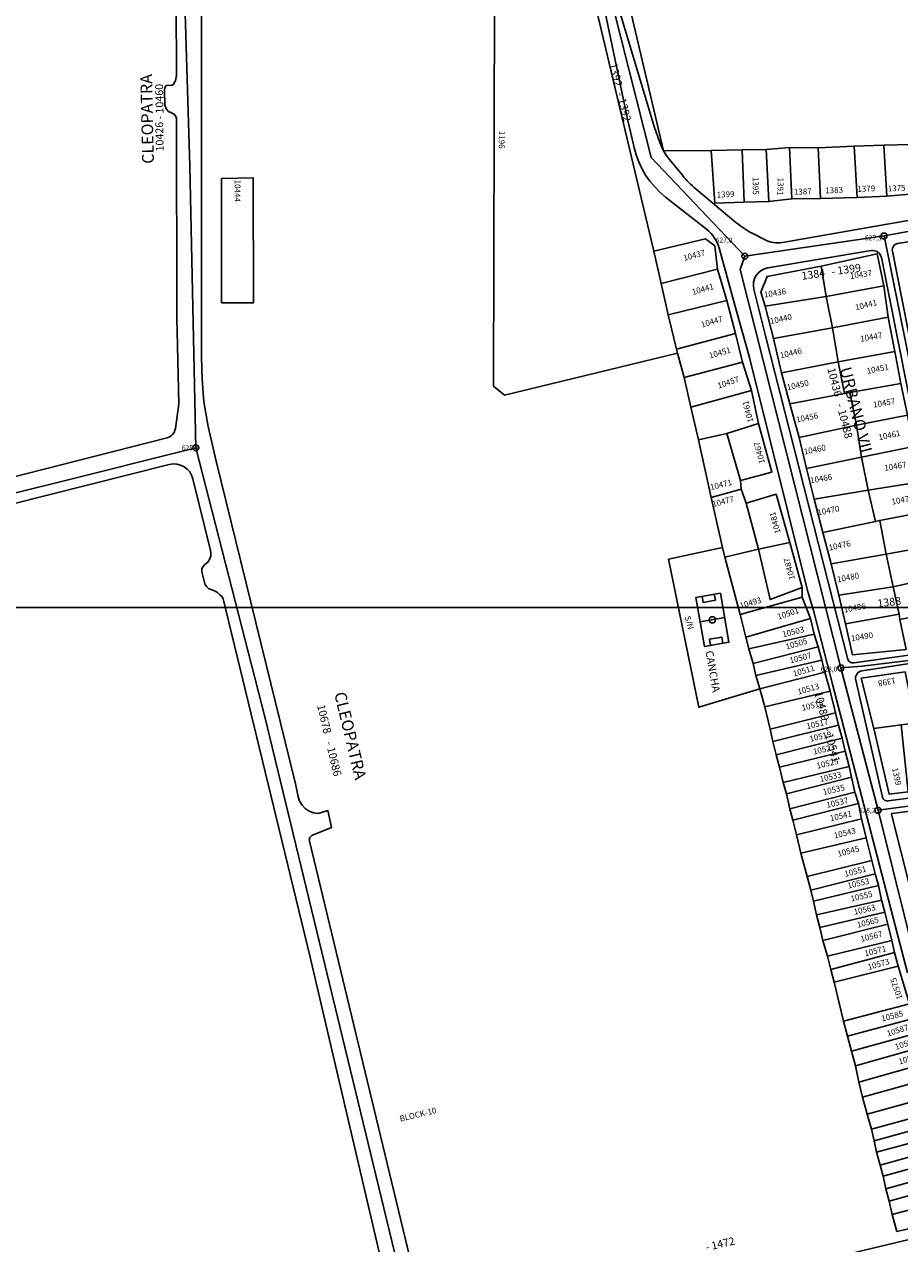
# Model space of a CAD drawing. Extents: x 349900 to 358900, y 6284200 to 6293338.
# Drawn here: x 350963 to 351187, y 6285838 to 6286149 of the extents above; entities that cross this region are included whole.
import ezdxf

# ---------------------------------------------------------------- set-up
doc = ezdxf.new("R2010")
doc.units = 0
doc.header["$MEASUREMENT"] = 0
doc.layers.get('0').update_dxf_attribs({"linetype": 'CONTINUOUS'})
for name, color, linetype in [('1010', 7, 'CONTINUOUS'), ('1400', 7, 'CONTINUOUS'), ('1500', 7, 'CONTINUOUS'), ('2000', 7, 'CONTINUOUS'), ('2510', 7, 'CONTINUOUS'), ('LIMITE_PREDIAL', 7, 'CONTINUOUS')]:
    doc.layers.add(name, color=color, linetype=linetype)

msp = doc.modelspace()

# ---------------------------------------------------------------- linework, layer by layer
at = {"color": 3}
for points in [[(350800, 6286000), (351700, 6286000), (351700, 6286600), (350800, 6286600), (350800, 6286000)], [(351140.73, 6286003.66), (351142.92, 6285991.12), (351136.65, 6285990.03), (351134.47, 6286002.56), (351140.73, 6286003.66)], [(351139.17, 6286003.38), (351139.44, 6286001.82), (351136.31, 6286001.27), (351136.03, 6286002.84)], [(350800, 6285400), (351700, 6285400), (351700, 6286000), (350800, 6286000), (350800, 6285400)], [(351141.82, 6285997.39), (351135.56, 6285996.3)], [(351141.35, 6285990.85), (351141.08, 6285992.42), (351137.94, 6285991.87), (351138.22, 6285990.31)]]:
    msp.add_lwpolyline(points, dxfattribs=at)
at = {"color": 10}
for points in [[(351130.46, 6286168.69), (351109.71, 6286167.79), (351123, 6286114.85), (351146.99, 6286089.67)], [(351003.68, 6286162.91), (351005.17, 6286112.69), (351006.74, 6286040.77)], [(351182.52, 6286094.83), (351215.04, 6286100.77)], [(351146.99, 6286089.67), (351182.52, 6286094.83)], [(351182.52, 6286094.83), (351203.96, 6285988.98)], [(351146.99, 6286089.67), (351145.79, 6286086.27), (351171.52, 6285984.55)], [(350883.48, 6286011.35), (350897.09, 6286013.61), (350970.36, 6286031.67), (351006.74, 6286040.77)], [(351006.74, 6286040.77), (351024.32, 6285972.1), (351064.71, 6285805.56)], [(351171.52, 6285984.55), (351176.9, 6285985.03), (351200.69, 6285987.92), (351203.96, 6285988.98)], [(351171.52, 6285984.55), (351181.01, 6285948.2)], [(351181.01, 6285948.2), (351266.17, 6285959.54)], [(351181.01, 6285948.2), (351192.16, 6285903.39)]]:
    msp.add_lwpolyline(points, dxfattribs=at)
at = {"color": 3}
msp.add_circle((351138.69, 6285996.84), 0.795, dxfattribs=at)
at = {"layer": '1400', "color": 2}
for points in [[(351190.1, 6286105.6), (351183.2, 6286105), (351175.7, 6286104.7), (351166.3, 6286104.4), (351159, 6286104.3), (351153.1, 6286103.6), (351146.8, 6286103.5), (351139.3, 6286103.2), (351138.4, 6286116.7), (351126.2, 6286116.6), (351115.6, 6286161.5), (351322, 6286168)], [(351158.5, 6286016.6), (351155, 6286028.9), (351147.3, 6286026.6), (351146, 6286030.2), (351145.9, 6286032.4), (351153.9, 6286034.5), (351150.5, 6286047), (351148.7, 6286055.4), (351146.4, 6286062.6), (351144.6, 6286069.9), (351142.4, 6286078.4), (351140, 6286086.4), (351139.3, 6286092.3), (351136.9, 6286094.1), (351123.7, 6286091), (351108.2, 6286156.2)], [(351083, 6286155), (351082.8, 6286056.5), (351085.6, 6286054.2), (351129.8, 6286064.9), (351131.5, 6286058.7), (351133.2, 6286051.1), (351135.1, 6286042.8), (351138.4, 6286028.1), (351141.3, 6286015.3), (351127.5, 6286012.3), (351135.2, 6285974.5), (351150.8, 6285979.2), (351152.1, 6285974.6), (351153.4, 6285968.9), (351154.1, 6285965.8), (351155, 6285962.4), (351155.8, 6285959.2), (351156.8, 6285955.3), (351157.6, 6285952.4), (351158.5, 6285948.6), (351159.2, 6285945.7), (351160.2, 6285941.9), (351161.3, 6285937.3), (351162.9, 6285931.3), (351163.8, 6285927.8), (351164.5, 6285925), (351165.3, 6285921.5), (351166.1, 6285918.3), (351166.9, 6285915), (351168.1, 6285911), (351168.9, 6285907.6), (351169.8, 6285904.3), (351172.2, 6285894.4), (351173.2, 6285890.5), (351174.2, 6285886.7), (351175.2, 6285883), (351176.1, 6285878.8), (351177, 6285875), (351178.2, 6285870.6), (351179.3, 6285866.8), (351180, 6285863.8), (351180.6, 6285860.9), (351181.5, 6285857.6), (351182.3, 6285854.8), (351183, 6285851.6), (351183.8, 6285848.4), (351184.6, 6285845), (351185.8, 6285840.7), (351205.3, 6285845)], [(351021.4, 6286109.7), (351021.5, 6286077.8), (351013.3, 6286077.8), (351013.3, 6286109.5), (351021.4, 6286109.7)], [(351186.85, 6286057.2), (351185.25, 6286065.3), (351183.55, 6286074.1), (351182.45, 6286082.1), (351180.75, 6286090.3), (351166.45, 6286087.1), (351152.65, 6286084.5), (351151.05, 6286080.5), (351152.15, 6286076.9), (351154.25, 6286068.7), (351156.35, 6286059.9), (351158.45, 6286052), (351160.85, 6286043.4), (351162.75, 6286035.5), (351164.65, 6286027.6), (351166.85, 6286019.1), (351169.05, 6286011.1), (351170.95, 6286003.1), (351172.65, 6285995.8), (351174.45, 6285987.9), (351188.15, 6285989.3)], [(351189, 6285898.8), (351186.1, 6285908.4), (351185.2, 6285911.9), (351184.5, 6285915), (351183.5, 6285919.1), (351182.7, 6285922.2), (351181.9, 6285925.3), (351181.1, 6285929), (351180.3, 6285932), (351179.4, 6285935.4), (351178, 6285941.2), (351176.8, 6285946), (351176, 6285949.9), (351175.1, 6285952.8), (351174.2, 6285956.7), (351173.6, 6285959.4), (351172.6, 6285963.3), (351171.8, 6285966.6), (351170.9, 6285969.9), (351170.1, 6285973.1), (351168.8, 6285978.6), (351167.4, 6285983.5), (351166.6, 6285986.5), (351165.7, 6285989.9), (351164.7, 6285993.2), (351163.7, 6285997.2), (351161.6, 6286002.6), (351161.6, 6286005.1), (351158.5, 6286016.6)], [(351187.9, 6285983.55), (351176.7, 6285981.95), (351179.9, 6285969.05), (351183.8, 6285952.35), (351188.7, 6285952.95)]]:
    msp.add_lwpolyline(points, dxfattribs=at)
at = {"layer": '1500'}
for centre in [(351182.51, 6286094.83), (351146.98, 6286089.67), (351006.73, 6286040.77), (351171.51, 6285984.55), (351181, 6285948.2)]:
    msp.add_circle(centre, 0.759, dxfattribs=at)
at = {"layer": '2000', "color": 1}
for points in [[(351188.5, 6285906.7), (351186, 6285916.5), (351169.4, 6285980.4), (351164.5, 6285999.2), (351163, 6286004.3), (351148.2, 6286063.8), (351144.4, 6286077.2), (351140.5, 6286091.5), (351140.27, 6286092.24), (351139.98, 6286092.95), (351139.63, 6286093.64), (351139.23, 6286094.3), (351138.78, 6286094.93), (351138.28, 6286095.52), (351137.73, 6286096.07), (351137.14, 6286096.57), (351126.72, 6286104.77), (351125.27, 6286106.01), (351123.94, 6286107.37), (351122.72, 6286108.84), (351121.63, 6286110.4), (351120.68, 6286112.05), (351119.87, 6286113.78), (351119.21, 6286115.56), (351118.7, 6286117.4), (351117.1, 6286124.3), (351109.41, 6286160.91)], [(351113.35, 6286157.75), (351123.8, 6286122.8), (351125.27, 6286118.66), (351125.49, 6286118.08), (351125.73, 6286117.51), (351126, 6286116.95), (351126.29, 6286116.41), (351126.61, 6286115.88), (351126.94, 6286115.36), (351127.31, 6286114.86), (351127.69, 6286114.37), (351131.01, 6286110.33), (351131.41, 6286109.85), (351131.83, 6286109.39), (351132.25, 6286108.93), (351132.68, 6286108.48), (351133.13, 6286108.04), (351133.58, 6286107.62), (351134.04, 6286107.2), (351134.52, 6286106.8), (351144.68, 6286098.3), (351145.16, 6286097.91), (351145.66, 6286097.53), (351146.16, 6286097.17), (351146.68, 6286096.81), (351147.2, 6286096.48), (351147.73, 6286096.15), (351148.27, 6286095.84), (351148.82, 6286095.55), (351152, 6286093.9), (351152.54, 6286093.65), (351153.1, 6286093.44), (351153.67, 6286093.28), (351154.25, 6286093.16), (351154.85, 6286093.1), (351155.44, 6286093.08), (351156.03, 6286093.11), (351156.62, 6286093.19), (351203.8, 6286101.4)], [(350895.7, 6286016.95), (350999.42, 6286043.33), (350999.81, 6286043.46), (351000.18, 6286043.65), (351000.51, 6286043.89), (351000.81, 6286044.18), (351001.06, 6286044.5), (351001.27, 6286044.86), (351001.41, 6286045.25), (351001.5, 6286045.65), (351002.4, 6286051.95), (351001.96, 6286070.45), (351001.95, 6286071.08), (351001.93, 6286071.7), (351001.92, 6286072.33), (351001.91, 6286072.95), (351001.91, 6286073.58), (351001.9, 6286074.2), (351001.9, 6286074.83), (351001.9, 6286075.45), (351001.8, 6286124.82), (351001.66, 6286125.38), (351001.32, 6286125.84), (351000.83, 6286126.14), (351000.31, 6286126.34), (350999.79, 6286126.64), (350999.2, 6286127.26), (350999.01, 6286127.82), (350998.85, 6286128.25), (350998.69, 6286132.06), (350998.81, 6286132.69), (350999.16, 6286133.22), (351000.67, 6286133.33), (351001.03, 6286133.51), (351001.3, 6286134.07), (351001.52, 6286134.48), (351001.61, 6286135.02), (351001.8, 6286135.65), (351001.69, 6286154.68)], [(351008.2, 6286153.57), (351008.2, 6286065.3), (351008.2, 6286064.68), (351008.21, 6286064.05), (351008.21, 6286063.43), (351008.22, 6286062.8), (351008.23, 6286062.18), (351008.25, 6286061.55), (351008.27, 6286060.93), (351008.29, 6286060.3), (351008.4, 6286057.1), (351008.8, 6286052.5), (351009.9, 6286046.2), (351011.9, 6286037.3), (351032.2, 6285955), (351032.84, 6285951.71), (351033.23, 6285950.57), (351033.86, 6285949.55), (351034.69, 6285948.68), (351035.69, 6285948.02), (351036.81, 6285947.58), (351037.99, 6285947.38), (351040.46, 6285948.14), (351041.4, 6285943.8), (351036.56, 6285941.88), (351036.35, 6285941.77), (351036.16, 6285941.63), (351036, 6285941.45), (351035.87, 6285941.25), (351035.78, 6285941.03), (351035.73, 6285940.8), (351035.72, 6285940.56), (351035.75, 6285940.32), (351066.4, 6285813.2)], [(351212.3, 6286097.2), (351186, 6286092.9), (351185.68, 6286092.82), (351185.39, 6286092.67), (351185.13, 6286092.47), (351184.92, 6286092.22), (351184.76, 6286091.93), (351184.66, 6286091.62), (351184.63, 6286091.29), (351184.66, 6286090.97), (351204.35, 6285991.37)], [(351199.35, 6286001.4), (351181.85, 6286089.3), (351181.72, 6286089.72), (351181.52, 6286090.11), (351181.25, 6286090.45), (351180.91, 6286090.73), (351180.53, 6286090.94), (351180.12, 6286091.08), (351179.69, 6286091.13), (351179.25, 6286091.1), (351152.85, 6286086.7), (351151.97, 6286086.46), (351151.15, 6286086.04), (351150.44, 6286085.46), (351149.86, 6286084.75), (351149.44, 6286083.94), (351149.2, 6286083.06), (351149.14, 6286082.14), (351149.27, 6286081.23), (351152.25, 6286069.3), (351173.15, 6285987.02), (351173.25, 6285986.75), (351173.38, 6285986.51), (351173.57, 6285986.29), (351173.78, 6285986.11), (351174.03, 6285985.97), (351174.29, 6285985.87), (351174.57, 6285985.82), (351174.86, 6285985.83), (351200.25, 6285989.4)], [(351058.47, 6285814.28), (351035.91, 6285910.69), (351013.71, 6286002.19), (351013.41, 6286002.8), (351012.9, 6286003.25), (351012.29, 6286003.8), (351011.53, 6286004.25), (351010.98, 6286004.39), (351009.99, 6286004.8), (351009.47, 6286005.33), (351009.07, 6286006.03), (351008.29, 6286009.06), (351008.26, 6286009.74), (351008.49, 6286010.39), (351009.05, 6286010.96), (351009.77, 6286011.52), (351010.24, 6286012.25), (351010.58, 6286013.2), (351010.56, 6286013.95), (351010.5, 6286014.55), (351006, 6286032.85), (351005.67, 6286033.77), (351005.17, 6286034.61), (351004.52, 6286035.34), (351003.73, 6286035.93), (351002.85, 6286036.35), (351001.9, 6286036.58), (351000.92, 6286036.63), (350999.96, 6286036.49), (350918.41, 6286015.99)], [(351254.63, 6285995.77), (351176.9, 6285983.85), (351176.51, 6285983.75), (351176.14, 6285983.57), (351175.83, 6285983.31), (351175.57, 6285983), (351175.38, 6285982.64), (351175.27, 6285982.25), (351175.24, 6285981.84), (351175.3, 6285981.44), (351182.14, 6285951.56), (351182.22, 6285951.33), (351182.34, 6285951.12), (351182.5, 6285950.94), (351182.68, 6285950.79), (351182.9, 6285950.67), (351183.13, 6285950.6), (351183.37, 6285950.56), (351183.61, 6285950.58), (351263.33, 6285960.97)], [(351263.95, 6285957.56), (351184.55, 6285947.42), (351184.52, 6285947.42), (351184.49, 6285947.4), (351184.47, 6285947.38), (351184.45, 6285947.36), (351184.43, 6285947.33), (351184.42, 6285947.3), (351184.42, 6285947.27), (351184.42, 6285947.24), (351194.2, 6285908.4)], [(351070.81, 6285810.49), (351203.9, 6285842.2)]]:
    msp.add_lwpolyline(points, dxfattribs=at)
at = {"layer": 'LIMITE_PREDIAL', "color": 4}
for points in [[(351115.6, 6286161.5), (351126.2, 6286116.6), (351138.4, 6286116.7), (351146.3, 6286116.8), (351152.4, 6286116.9), (351158.4, 6286117.4), (351165.7, 6286117.3), (351174.9, 6286117.8), (351182.5, 6286118), (351189.4, 6286118.2)], [(351083, 6286155), (351108.2, 6286156.2), (351123.7, 6286091), (351125.6, 6286082.7), (351127.4, 6286074.7), (351129.5, 6286065.9), (351129.8, 6286064.9), (351085.6, 6286054.2), (351082.8, 6286056.5), (351083, 6286155)], [(351165.7, 6286117.3), (351174.9, 6286117.8), (351175.7, 6286104.7), (351166.3, 6286104.4), (351165.7, 6286117.3)], [(351174.9, 6286117.8), (351182.5, 6286118), (351183.2, 6286105), (351175.7, 6286104.7), (351174.9, 6286117.8)], [(351182.5, 6286118), (351189.4, 6286118.2), (351190.1, 6286105.6), (351183.2, 6286105), (351182.5, 6286118)], [(351138.4, 6286116.7), (351146.3, 6286116.8), (351146.8, 6286103.5), (351139.3, 6286103.2), (351138.4, 6286116.7)], [(351146.3, 6286116.8), (351152.4, 6286116.9), (351153.1, 6286103.6), (351146.8, 6286103.5), (351146.3, 6286116.8)], [(351152.4, 6286116.9), (351158.4, 6286117.4), (351159, 6286104.3), (351153.1, 6286103.6), (351152.4, 6286116.9)], [(351158.4, 6286117.4), (351165.7, 6286117.3), (351166.3, 6286104.4), (351159, 6286104.3), (351158.4, 6286117.4)], [(351013.3, 6286109.5), (351021.4, 6286109.7), (351021.5, 6286077.8), (351013.3, 6286077.8), (351013.3, 6286109.5)], [(351123.7, 6286091), (351125.6, 6286082.7), (351140, 6286086.4), (351139.3, 6286092.3), (351136.9, 6286094.1), (351123.7, 6286091)], [(351166.45, 6286087.1), (351167.75, 6286079.4), (351182.45, 6286082.1), (351180.75, 6286090.3), (351166.45, 6286087.1)], [(351152.65, 6286084.5), (351151.05, 6286080.5), (351152.15, 6286076.9), (351167.75, 6286079.4), (351166.45, 6286087.1), (351152.65, 6286084.5)], [(351125.6, 6286082.7), (351127.4, 6286074.7), (351142.4, 6286078.4), (351140, 6286086.4), (351125.6, 6286082.7)], [(351182.45, 6286082.1), (351183.55, 6286074.1), (351169.35, 6286071.4), (351167.75, 6286079.4), (351182.45, 6286082.1)], [(351127.4, 6286074.7), (351129.5, 6286065.9), (351144.6, 6286069.9), (351142.4, 6286078.4), (351127.4, 6286074.7)], [(351152.15, 6286076.9), (351154.25, 6286068.7), (351169.35, 6286071.4), (351167.75, 6286079.4), (351152.15, 6286076.9)], [(351154.25, 6286068.7), (351156.35, 6286059.9), (351170.85, 6286062.7), (351169.35, 6286071.4), (351154.25, 6286068.7)], [(351183.55, 6286074.1), (351185.25, 6286065.3), (351170.85, 6286062.7), (351169.35, 6286071.4), (351183.55, 6286074.1)], [(351129.5, 6286065.9), (351129.8, 6286064.9), (351131.5, 6286058.7), (351146.4, 6286062.6), (351144.6, 6286069.9), (351129.5, 6286065.9)], [(351185.25, 6286065.3), (351186.85, 6286057.2), (351173.75, 6286054.9), (351172.45, 6286054.6), (351170.85, 6286062.7), (351185.25, 6286065.3)], [(351131.5, 6286058.7), (351133.2, 6286051.1), (351148.7, 6286055.4), (351146.4, 6286062.6), (351131.5, 6286058.7)], [(351156.35, 6286059.9), (351158.45, 6286052), (351172.45, 6286054.6), (351170.85, 6286062.7), (351156.35, 6286059.9)], [(351186.85, 6286057.2), (351188.55, 6286049.1), (351175.45, 6286046.5), (351173.75, 6286054.9), (351186.85, 6286057.2)], [(351133.2, 6286051.1), (351135.1, 6286042.8), (351142.4, 6286044.4), (351150.5, 6286047), (351148.7, 6286055.4), (351133.2, 6286051.1)], [(351158.45, 6286052), (351160.85, 6286043.4), (351175.45, 6286046.5), (351173.75, 6286054.9), (351172.45, 6286054.6), (351158.45, 6286052)], [(351142.4, 6286044.4), (351145.9, 6286032.4), (351153.9, 6286034.5), (351150.5, 6286047), (351142.4, 6286044.4)], [(351160.85, 6286043.4), (351162.75, 6286035.5), (351176.75, 6286038.4), (351175.45, 6286046.5), (351160.85, 6286043.4)], [(351188.55, 6286049.1), (351190.05, 6286041.1), (351176.75, 6286038.4), (351175.45, 6286046.5), (351188.55, 6286049.1)], [(351135.1, 6286042.8), (351138.4, 6286028.1), (351146, 6286030.2), (351145.9, 6286032.4), (351142.4, 6286044.4), (351135.1, 6286042.8)], [(351190.05, 6286041.1), (351191.85, 6286032.1), (351178.45, 6286029.9), (351176.75, 6286038.4), (351190.05, 6286041.1)], [(351162.75, 6286035.5), (351164.65, 6286027.6), (351178.45, 6286029.9), (351176.75, 6286038.4), (351162.75, 6286035.5)], [(351191.85, 6286032.1), (351193.25, 6286024.5), (351181.45, 6286022.2), (351180.35, 6286021.9), (351178.45, 6286029.9), (351191.85, 6286032.1)], [(351138.4, 6286028.1), (351146, 6286030.2), (351147.3, 6286026.6), (351150.5, 6286014.9), (351141.9, 6286012.8), (351141.3, 6286015.3), (351138.4, 6286028.1)], [(351147.3, 6286026.6), (351155, 6286028.9), (351158.5, 6286016.6), (351150.5, 6286014.9), (351147.3, 6286026.6)], [(351164.65, 6286027.6), (351166.85, 6286019.1), (351180.35, 6286021.9), (351178.45, 6286029.9), (351164.65, 6286027.6)], [(351193.25, 6286024.5), (351195.15, 6286015.8), (351183.05, 6286013.6), (351181.45, 6286022.2), (351193.25, 6286024.5)], [(351166.85, 6286019.1), (351169.05, 6286011.1), (351183.05, 6286013.6), (351181.45, 6286022.2), (351180.35, 6286021.9), (351166.85, 6286019.1)], [(351141.3, 6286015.3), (351127.5, 6286012.3), (351135.2, 6285974.5), (351150.8, 6285979.2), (351149.8, 6285982.6), (351149.1, 6285985.7), (351148, 6285989.4), (351147.2, 6285992.4), (351145.8, 6285998.2), (351141.9, 6286012.8), (351141.3, 6286015.3)], [(351150.5, 6286014.9), (351158.5, 6286016.6), (351161.6, 6286005.1), (351153.4, 6286002), (351150.5, 6286014.9)], [(351195.15, 6286015.8), (351196.55, 6286007.9), (351184.85, 6286005.3), (351183.05, 6286013.6), (351195.15, 6286015.8)], [(351141.9, 6286012.8), (351150.5, 6286014.9), (351153.4, 6286002), (351161.6, 6286005.1), (351161.6, 6286002.6), (351145.8, 6285998.2), (351141.9, 6286012.8)], [(351169.05, 6286011.1), (351170.95, 6286003.1), (351184.85, 6286005.3), (351183.05, 6286013.6), (351169.05, 6286011.1)], [(351196.55, 6286007.9), (351198.35, 6285999.2), (351186.55, 6285996.9), (351186.35, 6285998.3), (351184.85, 6286005.3), (351196.55, 6286007.9)], [(351170.95, 6286003.1), (351172.65, 6285995.8), (351186.35, 6285998.3), (351184.85, 6286005.3), (351170.95, 6286003.1)], [(351161.6, 6286002.6), (351163.7, 6285997.2), (351147.2, 6285992.4), (351145.8, 6285998.2), (351161.6, 6286002.6)], [(351147.2, 6285992.4), (351163.7, 6285997.2), (351164.7, 6285993.2), (351148, 6285989.4), (351147.2, 6285992.4)], [(351172.65, 6285995.8), (351174.45, 6285987.9), (351188.15, 6285989.3), (351186.55, 6285996.9), (351186.35, 6285998.3), (351172.65, 6285995.8)], [(351148, 6285989.4), (351149.1, 6285985.7), (351165.7, 6285989.9), (351164.7, 6285993.2), (351148, 6285989.4)], [(351149.1, 6285985.7), (351149.8, 6285982.6), (351166.6, 6285986.5), (351165.7, 6285989.9), (351149.1, 6285985.7)], [(351149.8, 6285982.6), (351150.8, 6285979.2), (351167.4, 6285983.5), (351166.6, 6285986.5), (351149.8, 6285982.6)], [(351150.8, 6285979.2), (351152.1, 6285974.6), (351168.8, 6285978.6), (351167.4, 6285983.5), (351150.8, 6285979.2)], [(351179.9, 6285969.05), (351176.7, 6285981.95), (351187.9, 6285983.55), (351190.6, 6285970.45), (351186.9, 6285970.05), (351179.9, 6285969.05)], [(351152.1, 6285974.6), (351153.4, 6285968.9), (351170.1, 6285973.1), (351168.8, 6285978.6), (351152.1, 6285974.6)], [(351153.4, 6285968.9), (351154.1, 6285965.8), (351170.9, 6285969.9), (351170.1, 6285973.1), (351153.4, 6285968.9)], [(351154.1, 6285965.8), (351155, 6285962.4), (351171.8, 6285966.6), (351170.9, 6285969.9), (351154.1, 6285965.8)], [(351179.9, 6285969.05), (351183.8, 6285952.35), (351188.7, 6285952.95), (351186.9, 6285970.05), (351179.9, 6285969.05)], [(351155, 6285962.4), (351155.8, 6285959.2), (351172.6, 6285963.3), (351171.8, 6285966.6), (351155, 6285962.4)], [(351155.8, 6285959.2), (351156.8, 6285955.3), (351173.6, 6285959.4), (351172.6, 6285963.3), (351155.8, 6285959.2)], [(351156.8, 6285955.3), (351157.6, 6285952.4), (351174.2, 6285956.7), (351173.6, 6285959.4), (351156.8, 6285955.3)], [(351157.6, 6285952.4), (351158.5, 6285948.6), (351175.1, 6285952.8), (351174.2, 6285956.7), (351157.6, 6285952.4)], [(351158.5, 6285948.6), (351159.2, 6285945.7), (351176, 6285949.9), (351175.1, 6285952.8), (351158.5, 6285948.6)], [(351159.2, 6285945.7), (351160.2, 6285941.9), (351176.8, 6285946), (351176, 6285949.9), (351159.2, 6285945.7)], [(351160.2, 6285941.9), (351161.3, 6285937.3), (351178, 6285941.2), (351176.8, 6285946), (351160.2, 6285941.9)], [(351161.3, 6285937.3), (351162.9, 6285931.3), (351179.4, 6285935.4), (351178, 6285941.2), (351161.3, 6285937.3)], [(351162.9, 6285931.3), (351163.8, 6285927.8), (351180.3, 6285932), (351179.4, 6285935.4), (351162.9, 6285931.3)], [(351163.8, 6285927.8), (351164.5, 6285925), (351181.1, 6285929), (351180.3, 6285932), (351163.8, 6285927.8)], [(351164.5, 6285925), (351165.3, 6285921.5), (351181.9, 6285925.3), (351181.1, 6285929), (351164.5, 6285925)], [(351165.3, 6285921.5), (351166.1, 6285918.3), (351182.7, 6285922.2), (351181.9, 6285925.3), (351165.3, 6285921.5)], [(351166.1, 6285918.3), (351166.9, 6285915), (351183.5, 6285919.1), (351182.7, 6285922.2), (351166.1, 6285918.3)], [(351166.9, 6285915), (351168.1, 6285911), (351184.5, 6285915), (351183.5, 6285919.1), (351166.9, 6285915)], [(351168.1, 6285911), (351168.9, 6285907.6), (351185.2, 6285911.9), (351184.5, 6285915), (351168.1, 6285911)], [(351168.9, 6285907.6), (351169.8, 6285904.3), (351186.1, 6285908.4), (351185.2, 6285911.9), (351168.9, 6285907.6)], [(351169.8, 6285904.3), (351172.2, 6285894.4), (351189, 6285898.8), (351186.1, 6285908.4), (351169.8, 6285904.3)], [(351172.2, 6285894.4), (351173.2, 6285890.5), (351190.3, 6285895.1), (351189, 6285898.8), (351172.2, 6285894.4)], [(351173.2, 6285890.5), (351174.2, 6285886.7), (351191.8, 6285891.6), (351190.3, 6285895.1), (351173.2, 6285890.5)], [(351174.2, 6285886.7), (351175.2, 6285883), (351193.3, 6285888.1), (351191.8, 6285891.6), (351174.2, 6285886.7)], [(351175.2, 6285883), (351176.1, 6285878.8), (351194.7, 6285884.1), (351193.3, 6285888.1), (351175.2, 6285883)], [(351176.1, 6285878.8), (351177, 6285875), (351196.3, 6285880.3), (351194.7, 6285884.1), (351176.1, 6285878.8)], [(351177, 6285875), (351178.2, 6285870.6), (351197.4, 6285875.9), (351196.3, 6285880.3), (351177, 6285875)], [(351178.2, 6285870.6), (351179.3, 6285866.8), (351198.4, 6285872), (351197.4, 6285875.9), (351178.2, 6285870.6)], [(351179.3, 6285866.8), (351180, 6285863.8), (351199.2, 6285869.1), (351198.4, 6285872), (351179.3, 6285866.8)], [(351180, 6285863.8), (351180.6, 6285860.9), (351199.9, 6285866.1), (351199.2, 6285869.1), (351180, 6285863.8)], [(351180.6, 6285860.9), (351181.5, 6285857.6), (351200.8, 6285863), (351199.9, 6285866.1), (351180.6, 6285860.9)], [(351181.5, 6285857.6), (351182.3, 6285854.8), (351201.4, 6285860.1), (351200.8, 6285863), (351181.5, 6285857.6)], [(351182.3, 6285854.8), (351183, 6285851.6), (351202.2, 6285856.9), (351201.4, 6285860.1), (351182.3, 6285854.8)], [(351183, 6285851.6), (351183.8, 6285848.4), (351203.1, 6285853.8), (351202.2, 6285856.9), (351183, 6285851.6)], [(351183.8, 6285848.4), (351184.6, 6285845), (351203.9, 6285850.1), (351203.1, 6285853.8), (351183.8, 6285848.4)], [(351184.6, 6285845), (351185.8, 6285840.7), (351205.3, 6285845), (351203.9, 6285850.1), (351184.6, 6285845)]]:
    msp.add_lwpolyline(points, dxfattribs=at)

# ---------------------------------------------------------------- texts
at = {"color": 10}
for s, rotation, p in [('CLEOPATRA', 91.2149, (350996.03, 6286113.3)), ('URBANO VII', 284.1871, (351171.16, 6286060.95)), ('CLEOPATRA', 283.6141, (351042.05, 6285978.03))]:
    msp.add_text(s, height=3, rotation=rotation, dxfattribs=at).set_placement(p)
at = {"color": 1}
for s, p in [('627,0', (351139.55, 6286093.16)), ('627,3', (351177.64, 6286093.71)), ('625,3', (351003.18, 6286040.12)), ('628,0', (351166.34, 6285983.62)), ('628,2', (351176.08, 6285947.58))]:
    msp.add_text(s, height=1.25, dxfattribs=at).set_placement(p)
at = {"color": 3}
msp.add_text('CANCHA', height=2, rotation=279.8899, dxfattribs=at).set_placement((351136.88, 6285988.8))
msp.add_text('BLOCK-10', height=1.5, rotation=13.5218).set_placement((351058.98, 6285868.69))
at = {"layer": '1010', "color": 10}
for s, rotation, p in [('1392', 284.0725, (351112.32, 6286138.69)), (' - 10460', 91.2149, (350998.54, 6286123.95)), (' - 1392', 284.0725, (351114.05, 6286131.83)), ('10426', 91.2149, (350998.54, 6286116.43)), (' - 1399', 8.2506, (351168.6, 6286084.65)), ('1384', 8.2506, (351161.6, 6286083.63)), ('10436', 284.1871, (351168.05, 6286060.95)), (' - 10488', 284.1871, (351170.22, 6286052.37)), ('1388', 6.9328, (351180.95, 6286000.01)), ('10489', 284.6454, (351164.71, 6285978.21)), ('10678', 283.6141, (351037.68, 6285974.94)), (' - 10541', 284.6454, (351166.95, 6285969.65)), (' - 10686', 283.6141, (351039.74, 6285966.19)), (' - 1472', 13.0634, (351136.55, 6285835.51))]:
    msp.add_text(s, height=2, rotation=rotation, dxfattribs=at).set_placement(p)
at = {"layer": '2510', "color": 4}
for s, rotation, p in [('1196', 269.462, (351084.15, 6286121.69)), ('10444', 269.5766, (351016.66, 6286109.21)), ('1395', 270.608, (351148.97, 6286109.91)), ('1391', 268.8318, (351155.38, 6286109.75)), ('1399', 2.6356, (351139.81, 6286104.62)), ('1387', 2.5783, (351159.54, 6286105.33)), ('1383', 2.5783, (351167.54, 6286105.69)), ('1379', 2.5783, (351175.75, 6286106.06)), ('1375', 2.5783, (351183.51, 6286106.19)), ('10437', 14.9542, (351131.47, 6286088.45)), ('10437', 9.4538, (351173.95, 6286083.8)), ('10441', 15.699, (351133.7, 6286079.76)), ('10436', 9.0527, (351151.98, 6286079.11)), ('10441', 14.0375, (351175.34, 6286075.82)), ('10447', 16.1574, (351136.02, 6286071.43)), ('10440', 12.5478, (351153.57, 6286072.31)), ('10447', 10.2559, (351176.59, 6286067.8)), ('10451', 15.8709, (351138.06, 6286063.53)), ('10446', 13.6364, (351156.14, 6286063.56)), ('10451', 11.23, (351178.26, 6286059.61)), ('10457', 18.1055, (351140.25, 6286055.86)), ('10450', 12.8343, (351157.88, 6286055.43)), ('10461', 104.4502, (351149.19, 6286047.42)), ('10457', 9.7976, (351179.87, 6286051)), ('10456', 11.4592, (351160.24, 6286047.18)), ('10461', 11.9175, (351181.28, 6286042.65)), ('10467', 104.4502, (351152.12, 6286036.92)), ('10460', 11.9175, (351162.22, 6286038.99)), ('10467', 9.9695, (351182.74, 6286034.82)), ('10466', 9.9695, (351163.78, 6286031.66)), ('10471', 14.2094, (351138.3, 6286029.92)), ('10477', 14.4958, (351138.84, 6286025.61)), ('10471', 10.7143, (351184.6, 6286026.22)), ('10481', 105.195, (351156.16, 6286019.06)), ('10470', 10.7143, (351165.66, 6286023.48)), ('10476', 12.0894, (351168.56, 6286014.49)), ('10487', 105.195, (351159.8, 6286007.28)), ('10480', 10.9435, (351170.68, 6286006.39)), ('10493', 16.0428, (351145.9, 6285999.69)), ('10501', 17.7617, (351155.54, 6285996.87)), ('10486', 10.1986, (351172.37, 6285998.66)), ('S/N', 286.0205, (351131.58, 6285997.59)), ('10503', 14.1521, (351156.75, 6285992.35)), ('10490', 9.4538, (351174.22, 6285991.34)), ('10505', 15.9282, (351157.63, 6285989.23)), ('10507', 14.2666, (351158.59, 6285985.7)), ('10511', 16.272, (351159.5, 6285982.34)), ('1398', 190.8522, (351185.34, 6285982.12)), ('10513', 16.0428, (351160.65, 6285977.7)), ('10515', 13.8656, (351161.67, 6285973.57)), ('10517', 13.0061, (351162.88, 6285968.9)), ('10519', 13.0061, (351163.68, 6285965.7)), ('10523', 13.0061, (351164.58, 6285962.4)), ('10525', 13.0061, (351165.48, 6285958.8)), ('10533', 13.0061, (351166.28, 6285955.4)), ('1399', 282.0098, (351184.58, 6285958.9)), ('10535', 13.0061, (351167.08, 6285952.1)), ('10537', 13.0061, (351167.98, 6285948.8)), ('10541', 13.0061, (351168.88, 6285945.4)), ('10543', 13.9802, (351169.92, 6285941)), ('10545', 14.8969, (351170.85, 6285936.31)), ('10551', 13.9802, (351172.61, 6285931.19)), ('10553', 13.0061, (351173.37, 6285928.19)), ('10555', 13.0061, (351174.17, 6285924.89)), ('10563', 13.0061, (351174.97, 6285921.49)), ('10565', 13.9802, (351175.81, 6285918.19)), ('10567', 13.9802, (351176.71, 6285914.59)), ('10571', 13.9802, (351177.71, 6285910.89)), ('10573', 15.9855, (351178.6, 6285907.41)), ('10575', 108.1171, (351187.29, 6285900.19)), ('10585', 13.9802, (351182.02, 6285894.29)), ('10587', 17.9909, (351183.5, 6285890.42)), ('10591', 19.0222, (351185.61, 6285887.01)), ('10593', 15.9855, (351186.47, 6285883.29))]:
    msp.add_text(s, height=1.5, rotation=rotation, dxfattribs=at).set_placement(p)

doc.saveas('drawing.dxf')
